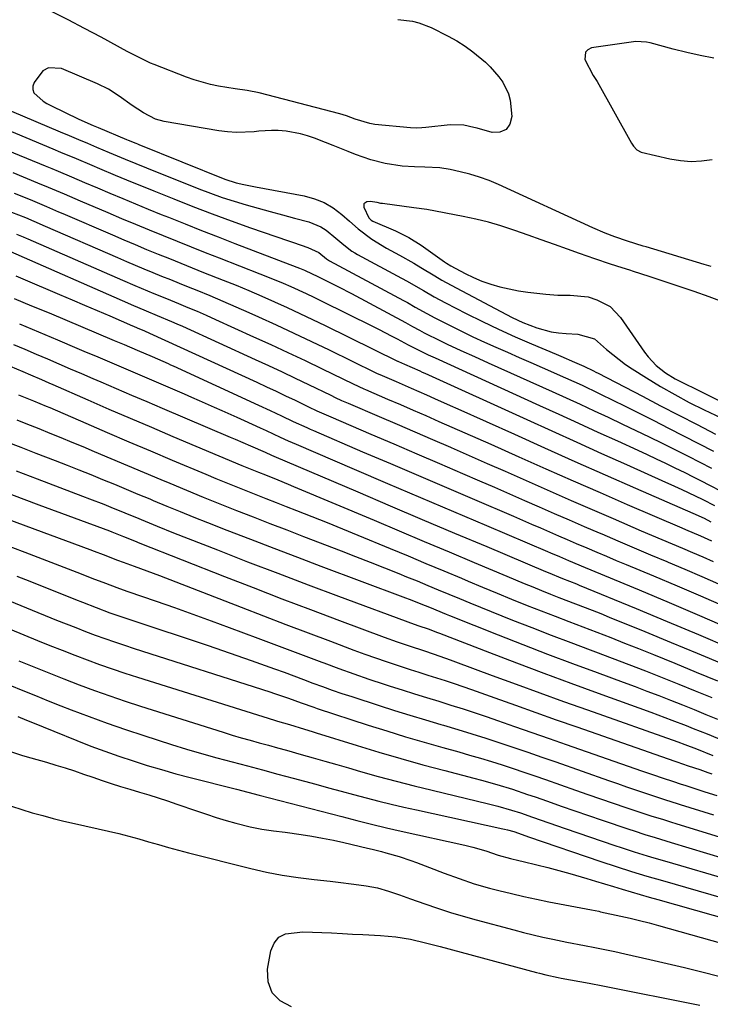
# Model space of a CAD drawing. Units: inches. Extents: x 1873124 to 1879979, y 426710 to 432868.
# Drawn here: x 1874230 to 1874418, y 427079 to 427347 of the extents above; entities that cross this region are included whole.
import ezdxf

# ---------------------------------------------------------------- set-up
doc = ezdxf.new("R2010")
doc.units = ezdxf.units.IN
doc.header["$MEASUREMENT"] = 0
doc.layers.add('7', color=7, linetype='Continuous')
doc.layers.add('8', color=7, linetype='Continuous')

msp = doc.modelspace()

# ---------------------------------------------------------------- linework, layer by layer
at = {"layer": '7', "color": 18}
for points in [[(1874333.45, 427347.21, 1706), (1874337.41, 427346.69, 1706), (1874339.14, 427346.31, 1706), (1874342.44, 427345.01, 1706), (1874347.13, 427342.63, 1706), (1874349.46, 427341.34, 1706), (1874351.71, 427339.94, 1706), (1874353.86, 427338.37, 1706), (1874357.23, 427335.57, 1706), (1874358.54, 427334.33, 1706), (1874360.9, 427331.62, 1706), (1874361.95, 427330.15, 1706), (1874363.5, 427326.96, 1706), (1874363.95, 427325.25, 1706), (1874364.43, 427320.82, 1706), (1874363.9, 427318.73, 1706), (1874362.9, 427317.2, 1706), (1874361.2, 427316.53, 1706), (1874359.05, 427316.41, 1706), (1874354.98, 427317.57, 1706), (1874354.08, 427317.81, 1706), (1874351.35, 427318.41, 1706), (1874347.65, 427318.53, 1706), (1874341.02, 427317.79, 1706), (1874339.97, 427317.69, 1706), (1874338.4, 427317.63, 1706), (1874336.82, 427317.71, 1706), (1874327.16, 427318.63, 1706), (1874325.77, 427318.83, 1706), (1874321.75, 427320.09, 1706), (1874319.43, 427320.93, 1706), (1874318.51, 427321.21, 1706), (1874317.58, 427321.47, 1706), (1874295.67, 427327.18, 1706), (1874292.41, 427327.85, 1706), (1874289.1, 427328.31, 1706), (1874284.61, 427329.05, 1706), (1874282.38, 427329.5, 1706), (1874278.01, 427330.72, 1706), (1874275.88, 427331.49, 1706), (1874267.06, 427334.96, 1706), (1874266.12, 427335.34, 1706), (1874263.35, 427336.62, 1706), (1874260.64, 427338.03, 1706), (1874259.74, 427338.51, 1706), (1874252.61, 427342.34, 1706), (1874248.13, 427344.72, 1706), (1874243.64, 427347.06, 1706), (1874239.13, 427349.37, 1706)], [(1874419.39, 427336.67, 1704), (1874415.71, 427337.41, 1704), (1874412.04, 427338.24, 1704), (1874408.39, 427339.15, 1704), (1874402.06, 427340.81, 1704), (1874401.1, 427341.02, 1704), (1874398.18, 427341.16, 1704), (1874386.16, 427339.44, 1704), (1874385.17, 427338.96, 1704), (1874384.47, 427338.3, 1704), (1874384.31, 427336.27, 1704), (1874386.58, 427331.97, 1704), (1874387.64, 427330.33, 1704), (1874397.03, 427313.52, 1704), (1874397.52, 427312.73, 1704), (1874398.43, 427311.68, 1704), (1874399.62, 427311.08, 1704), (1874407.46, 427309.26, 1704), (1874410.33, 427308.79, 1704), (1874413.22, 427308.55, 1704), (1874416.1, 427308.68, 1704), (1874419, 427309.06, 1704)], [(1874418.73, 427279.93, 1704), (1874416.78, 427280.46, 1704), (1874401.01, 427285.27, 1704), (1874400.17, 427285.52, 1704), (1874395.96, 427286.84, 1704), (1874392.52, 427287.99, 1704), (1874389.84, 427289.04, 1704), (1874386.52, 427290.47, 1704), (1874360.84, 427302.26, 1704), (1874358.28, 427303.33, 1704), (1874355.68, 427304.29, 1704), (1874353.03, 427305.08, 1704), (1874350.33, 427305.76, 1704), (1874347.61, 427306.35, 1704), (1874344.87, 427306.79, 1704), (1874340.72, 427306.96, 1704), (1874337.94, 427307.04, 1704), (1874334.6, 427307.24, 1704), (1874329.93, 427307.95, 1704), (1874326.07, 427308.94, 1704), (1874321.92, 427310.42, 1704), (1874319.87, 427311.24, 1704), (1874315.76, 427312.87, 1704), (1874313.71, 427313.69, 1704), (1874310.73, 427314.88, 1704), (1874308.85, 427315.54, 1704), (1874306.95, 427316.1, 1704), (1874303.04, 427316.77, 1704), (1874300.82, 427316.93, 1704), (1874299.06, 427316.98, 1704), (1874295.54, 427316.77, 1704), (1874294.26, 427316.62, 1704), (1874289.47, 427316.42, 1704), (1874287.08, 427316.59, 1704), (1874284.7, 427316.9, 1704), (1874269.82, 427319.45, 1704), (1874267.46, 427320.08, 1704), (1874264.2, 427321.75, 1704), (1874261.12, 427323.8, 1704), (1874257.56, 427326.35, 1704), (1874254.67, 427328.18, 1704), (1874251.61, 427329.7, 1704), (1874241.87, 427333.89, 1704), (1874238.27, 427334.05, 1704), (1874236.78, 427333.17, 1704), (1874234.38, 427330.02, 1704), (1874234.06, 427329.04, 1704), (1874234.01, 427328.1, 1704), (1874234.35, 427327.23, 1704), (1874236.85, 427324.96, 1704), (1874237.86, 427324.34, 1704), (1874238.91, 427323.78, 1704), (1874246.58, 427320.08, 1704), (1874250.48, 427318.3, 1704), (1874251.79, 427317.74, 1704), (1874259.55, 427314.52, 1704), (1874259.97, 427314.35, 1704), (1874262.1, 427313.48, 1704), (1874262.52, 427313.31, 1704), (1874262.95, 427313.14, 1704), (1874286.35, 427303.76, 1704), (1874289.4, 427302.75, 1704), (1874291.49, 427302.25, 1704), (1874294.65, 427301.62, 1704), (1874307.88, 427299.17, 1704), (1874310.69, 427298.41, 1704), (1874313.36, 427297.36, 1704), (1874315.83, 427295.89, 1704), (1874318.15, 427294.14, 1704), (1874320.26, 427292.26, 1704), (1874322.62, 427290.23, 1704), (1874326.33, 427287.38, 1704), (1874330.3, 427284.92, 1704), (1874333.86, 427283, 1704), (1874337.73, 427280.82, 1704), (1874339.64, 427279.68, 1704), (1874343.44, 427277.36, 1704), (1874345.35, 427276.23, 1704), (1874349.25, 427274.09, 1704), (1874364.54, 427266.09, 1704), (1874367.45, 427264.71, 1704), (1874371.26, 427263.26, 1704), (1874375.18, 427262.2, 1704), (1874377.18, 427261.89, 1704), (1874379.2, 427261.69, 1704), (1874382.45, 427261.5, 1704), (1874386.93, 427260.24, 1704), (1874390.25, 427257.39, 1704), (1874391.91, 427255.95, 1704), (1874395.39, 427253.28, 1704), (1874397.22, 427252.05, 1704), (1874401.08, 427249.62, 1704), (1874404.91, 427247.29, 1704), (1874408.79, 427245.06, 1704), (1874412.75, 427242.96, 1704), (1874416.76, 427240.96, 1704), (1874422.96, 427238, 1704)], [(1874218.54, 427326.34, 1706), (1874241.52, 427316.61, 1706), (1874243.98, 427315.57, 1706), (1874246.44, 427314.53, 1706), (1874248.9, 427313.5, 1706), (1874251.36, 427312.46, 1706), (1874254.85, 427310.99, 1706), (1874259.17, 427309.19, 1706), (1874262.07, 427308, 1706), (1874264.96, 427306.83, 1706), (1874279.25, 427301.11, 1706), (1874282.43, 427299.89, 1706), (1874285.63, 427298.74, 1706), (1874288.87, 427297.7, 1706), (1874292.13, 427296.72, 1706), (1874295.41, 427295.81, 1706), (1874298.69, 427294.9, 1706), (1874301.97, 427294, 1706), (1874305.26, 427293.11, 1706), (1874309.15, 427292.07, 1706), (1874312.41, 427290.77, 1706), (1874313.88, 427289.84, 1706), (1874316.56, 427287.62, 1706), (1874318.67, 427285.81, 1706), (1874320.88, 427284.15, 1706), (1874321.66, 427283.66, 1706), (1874322.46, 427283.2, 1706), (1874334.42, 427276.76, 1706), (1874335.92, 427275.93, 1706), (1874338.9, 427274.25, 1706), (1874340.37, 427273.38, 1706), (1874343.34, 427271.68, 1706), (1874344.84, 427270.86, 1706), (1874346.36, 427270.07, 1706), (1874352.04, 427267.17, 1706), (1874356.43, 427264.98, 1706), (1874360.85, 427262.87, 1706), (1874365.31, 427260.84, 1706), (1874369.8, 427258.88, 1706), (1874376.48, 427256.05, 1706), (1874377.75, 427255.51, 1706), (1874381.54, 427253.89, 1706), (1874384.06, 427252.79, 1706), (1874386.66, 427251.52, 1706), (1874387.31, 427251.19, 1706), (1874387.95, 427250.86, 1706), (1874399.98, 427244.62, 1706), (1874404.95, 427242.04, 1706), (1874409.91, 427239.47, 1706), (1874414.88, 427236.89, 1706), (1874419.84, 427234.32, 1706)], [(1874221.92, 427319.31, 1708), (1874239.46, 427311.99, 1708), (1874241.58, 427311.1, 1708), (1874245.83, 427309.31, 1708), (1874250.07, 427307.51, 1708), (1874252.2, 427306.62, 1708), (1874256.44, 427304.83, 1708), (1874259.57, 427303.52, 1708), (1874262.04, 427302.5, 1708), (1874264.5, 427301.5, 1708), (1874266.98, 427300.5, 1708), (1874272.4, 427298.32, 1708), (1874277.61, 427296.28, 1708), (1874282.83, 427294.29, 1708), (1874288.08, 427292.37, 1708), (1874293.34, 427290.51, 1708), (1874303.68, 427286.94, 1708), (1874304.98, 427286.49, 1708), (1874308.89, 427285.12, 1708), (1874311.92, 427283.76, 1708), (1874314.01, 427282, 1708), (1874314.79, 427281.51, 1708), (1874334.97, 427270.68, 1708), (1874336.03, 427270.1, 1708), (1874338.15, 427268.91, 1708), (1874341.33, 427267.12, 1708), (1874343.47, 427265.99, 1708), (1874347.65, 427263.85, 1708), (1874350.73, 427262.32, 1708), (1874353.83, 427260.81, 1708), (1874356.96, 427259.37, 1708), (1874360.11, 427257.96, 1708), (1874363.26, 427256.58, 1708), (1874366.42, 427255.19, 1708), (1874369.58, 427253.81, 1708), (1874372.73, 427252.42, 1708), (1874379.03, 427249.64, 1708), (1874383.56, 427247.6, 1708), (1874388.05, 427245.48, 1708), (1874392.51, 427243.31, 1708), (1874394.74, 427242.2, 1708), (1874396.96, 427241.09, 1708), (1874403.06, 427238.01, 1708), (1874407.13, 427235.94, 1708), (1874411.19, 427233.87, 1708), (1874415.25, 427231.78, 1708), (1874419.31, 427229.69, 1708)], [(1874228.63, 427305.49, 1712), (1874235.34, 427302.76, 1712), (1874238.25, 427301.56, 1712), (1874242.59, 427299.71, 1712), (1874246.93, 427297.86, 1712), (1874254.43, 427294.64, 1712), (1874258.2, 427293.04, 1712), (1874261.98, 427291.45, 1712), (1874265.76, 427289.89, 1712), (1874269.55, 427288.34, 1712), (1874273.35, 427286.81, 1712), (1874277.16, 427285.29, 1712), (1874280.97, 427283.79, 1712), (1874284.78, 427282.29, 1712), (1874295.81, 427277.98, 1712), (1874297.94, 427277.13, 1712), (1874302.16, 427275.37, 1712), (1874304.26, 427274.47, 1712), (1874308.43, 427272.58, 1712), (1874310.5, 427271.59, 1712), (1874312.55, 427270.59, 1712), (1874326.67, 427263.59, 1712), (1874328.31, 427262.77, 1712), (1874331.58, 427261.09, 1712), (1874333.21, 427260.24, 1712), (1874336.25, 427258.63, 1712), (1874337.1, 427258.15, 1712), (1874339.83, 427256.76, 1712), (1874341.68, 427255.91, 1712), (1874342.91, 427255.35, 1712), (1874343.53, 427255.07, 1712), (1874371.97, 427242.12, 1712), (1874377.27, 427239.71, 1712), (1874382.58, 427237.29, 1712), (1874387.88, 427234.87, 1712), (1874393.18, 427232.44, 1712), (1874398.71, 427229.91, 1712), (1874401.24, 427228.74, 1712), (1874403.76, 427227.57, 1712), (1874406.27, 427226.37, 1712), (1874408.78, 427225.17, 1712), (1874411.53, 427223.83, 1712), (1874413.77, 427222.71, 1712), (1874416.01, 427221.58, 1712), (1874418.24, 427220.44, 1712), (1874421.43, 427218.78, 1712)], [(1874228.99, 427299.88, 1714), (1874233.28, 427298.15, 1714), (1874237.75, 427296.3, 1714), (1874241.07, 427294.87, 1714), (1874242.18, 427294.39, 1714), (1874255.78, 427288.52, 1714), (1874258.85, 427287.2, 1714), (1874261.94, 427285.9, 1714), (1874265.03, 427284.61, 1714), (1874268.13, 427283.34, 1714), (1874271.23, 427282.08, 1714), (1874274.33, 427280.83, 1714), (1874277.44, 427279.59, 1714), (1874280.55, 427278.35, 1714), (1874285.84, 427276.25, 1714), (1874289.36, 427274.82, 1714), (1874292.88, 427273.37, 1714), (1874296.37, 427271.87, 1714), (1874299.85, 427270.35, 1714), (1874303.32, 427268.78, 1714), (1874306.77, 427267.18, 1714), (1874310.2, 427265.55, 1714), (1874313.63, 427263.89, 1714), (1874333.31, 427254.2, 1714), (1874333.39, 427254.16, 1714), (1874333.56, 427254.08, 1714), (1874335.18, 427253.38, 1714), (1874339.36, 427251.54, 1714), (1874340.06, 427251.22, 1714), (1874340.76, 427250.91, 1714), (1874368.54, 427238.26, 1714), (1874375.31, 427235.18, 1714), (1874382.09, 427232.12, 1714), (1874388.87, 427229.07, 1714), (1874395.66, 427226.02, 1714), (1874406.28, 427221.27, 1714), (1874407.76, 427220.6, 1714), (1874410.7, 427219.25, 1714), (1874412.42, 427218.44, 1714), (1874416.39, 427216.48, 1714), (1874419.58, 427214.84, 1714)], [(1874423.48, 427269.73, 1702), (1874418.12, 427271.7, 1702), (1874414.07, 427273.14, 1702), (1874409.99, 427274.52, 1702), (1874405.9, 427275.85, 1702), (1874401.81, 427277.18, 1702), (1874397.55, 427278.57, 1702), (1874396.52, 427278.9, 1702), (1874394.46, 427279.56, 1702), (1874391.26, 427280.59, 1702), (1874387.03, 427281.99, 1702), (1874382.83, 427283.45, 1702), (1874379.59, 427284.62, 1702), (1874376.01, 427285.9, 1702), (1874372.44, 427287.17, 1702), (1874368.86, 427288.45, 1702), (1874365.29, 427289.73, 1702), (1874361.44, 427291.01, 1702), (1874358.07, 427292.01, 1702), (1874354.65, 427292.85, 1702), (1874351.2, 427293.58, 1702), (1874341.34, 427295.43, 1702), (1874337.76, 427295.89, 1702), (1874329.25, 427297.05, 1702), (1874328.76, 427297.12, 1702), (1874327.78, 427297.33, 1702), (1874325.84, 427297.64, 1702), (1874324.94, 427297.55, 1702), (1874324.17, 427297.02, 1702), (1874324.14, 427296.09, 1702), (1874325.52, 427293.21, 1702), (1874326.19, 427292.57, 1702), (1874326.6, 427292.33, 1702), (1874332.76, 427289.65, 1702), (1874336.36, 427287.88, 1702), (1874339.76, 427285.76, 1702), (1874346.1, 427281.23, 1702), (1874346.66, 427280.85, 1702), (1874347.81, 427280.13, 1702), (1874351.7, 427278.05, 1702), (1874353.98, 427276.95, 1702), (1874356.31, 427275.95, 1702), (1874358.7, 427275.13, 1702), (1874361.14, 427274.43, 1702), (1874363.75, 427273.83, 1702), (1874366.28, 427273.33, 1702), (1874368.84, 427272.94, 1702), (1874373.66, 427272.38, 1702), (1874376.97, 427272.15, 1702), (1874380.3, 427272.16, 1702), (1874385.18, 427271.65, 1702), (1874387.61, 427270.91, 1702), (1874391.19, 427269.01, 1702), (1874394, 427266.08, 1702), (1874400.59, 427256.58, 1702), (1874401.56, 427255.31, 1702), (1874403.73, 427253.01, 1702), (1874406.23, 427251.03, 1702), (1874408.94, 427249.35, 1702), (1874411.11, 427248.25, 1702), (1874414.76, 427246.48, 1702), (1874418.39, 427244.68, 1702), (1874428.5, 427239.62, 1702)], [(1874228.23, 427294.74, 1716), (1874232.01, 427293.24, 1716), (1874234.35, 427292.26, 1716), (1874237.44, 427290.92, 1716), (1874257.13, 427282.36, 1716), (1874259.51, 427281.34, 1716), (1874261.9, 427280.32, 1716), (1874264.3, 427279.32, 1716), (1874266.7, 427278.33, 1716), (1874269.11, 427277.35, 1716), (1874271.51, 427276.37, 1716), (1874273.92, 427275.4, 1716), (1874276.33, 427274.42, 1716), (1874278.66, 427273.48, 1716), (1874282.23, 427272.02, 1716), (1874285.78, 427270.53, 1716), (1874289.32, 427269, 1716), (1874292.85, 427267.44, 1716), (1874295.49, 427266.26, 1716), (1874300.31, 427264.06, 1716), (1874305.12, 427261.83, 1716), (1874309.91, 427259.56, 1716), (1874314.69, 427257.25, 1716), (1874327.27, 427251.09, 1716), (1874327.76, 427250.85, 1716), (1874328.51, 427250.5, 1716), (1874332.91, 427248.61, 1716), (1874337.04, 427246.83, 1716), (1874341.17, 427245.02, 1716), (1874343.41, 427244.03, 1716), (1874347.64, 427242.14, 1716), (1874349.76, 427241.19, 1716), (1874365.14, 427234.26, 1716), (1874373.36, 427230.57, 1716), (1874381.6, 427226.9, 1716), (1874389.84, 427223.26, 1716), (1874398.1, 427219.64, 1716), (1874413.73, 427212.81, 1716), (1874416.77, 427211.39, 1716), (1874418.64, 427210.42, 1716)], [(1874229.62, 427288.78, 1718), (1874231.39, 427288.04, 1718), (1874232.27, 427287.66, 1718), (1874232.71, 427287.47, 1718), (1874258.47, 427276.2, 1718), (1874261.86, 427274.74, 1718), (1874265.27, 427273.31, 1718), (1874266.98, 427272.61, 1718), (1874270.4, 427271.21, 1718), (1874273.74, 427269.85, 1718), (1874276.26, 427268.81, 1718), (1874278.77, 427267.74, 1718), (1874281.27, 427266.65, 1718), (1874283.76, 427265.54, 1718), (1874294.14, 427260.84, 1718), (1874298.83, 427258.7, 1718), (1874303.5, 427256.53, 1718), (1874308.15, 427254.32, 1718), (1874312.79, 427252.09, 1718), (1874321.22, 427247.98, 1718), (1874324.14, 427246.62, 1718), (1874324.57, 427246.44, 1718), (1874330.63, 427243.84, 1718), (1874334.09, 427242.35, 1718), (1874337.54, 427240.86, 1718), (1874340.99, 427239.36, 1718), (1874344.6, 427237.79, 1718), (1874348.13, 427236.24, 1718), (1874351.65, 427234.69, 1718), (1874355.17, 427233.13, 1718), (1874358.69, 427231.56, 1718), (1874366.36, 427228.13, 1718), (1874373.72, 427224.86, 1718), (1874381.09, 427221.61, 1718), (1874388.47, 427218.39, 1718), (1874395.85, 427215.18, 1718), (1874410.73, 427208.76, 1718), (1874411.73, 427208.33, 1718), (1874415.76, 427206.61, 1718), (1874418.75, 427205.26, 1718)], [(1874229.42, 427277.37, 1722), (1874231.37, 427276.56, 1722), (1874241.31, 427272.34, 1722), (1874244.73, 427270.89, 1722), (1874248.15, 427269.43, 1722), (1874251.56, 427267.96, 1722), (1874254.97, 427266.49, 1722), (1874261.16, 427263.8, 1722), (1874261.47, 427263.67, 1722), (1874262.42, 427263.27, 1722), (1874264.44, 427262.42, 1722), (1874265.82, 427261.82, 1722), (1874295.06, 427248.41, 1722), (1874297.66, 427247.21, 1722), (1874300.26, 427246, 1722), (1874302.86, 427244.77, 1722), (1874305.45, 427243.53, 1722), (1874309.12, 427241.76, 1722), (1874311.37, 427240.69, 1722), (1874315.16, 427238.98, 1722), (1874326.09, 427234.3, 1722), (1874332.32, 427231.63, 1722), (1874338.55, 427228.95, 1722), (1874344.77, 427226.28, 1722), (1874351, 427223.59, 1722), (1874355.65, 427221.59, 1722), (1874359.72, 427219.83, 1722), (1874363.79, 427218.06, 1722), (1874367.86, 427216.28, 1722), (1874371.92, 427214.49, 1722), (1874375.98, 427212.71, 1722), (1874380.05, 427210.94, 1722), (1874384.13, 427209.18, 1722), (1874388.2, 427207.43, 1722), (1874388.9, 427207.13, 1722), (1874393.33, 427205.24, 1722), (1874397.76, 427203.36, 1722), (1874402.2, 427201.49, 1722), (1874406.64, 427199.62, 1722), (1874406.96, 427199.48, 1722), (1874411.55, 427197.53, 1722), (1874416.13, 427195.56, 1722), (1874420.7, 427193.54, 1722)], [(1874228.93, 427271.25, 1724), (1874233.7, 427269.28, 1724), (1874238.46, 427267.29, 1724), (1874256.18, 427259.83, 1724), (1874258.88, 427258.69, 1724), (1874262.48, 427257.16, 1724), (1874266.52, 427255.43, 1724), (1874267.97, 427254.81, 1724), (1874270.85, 427253.54, 1724), (1874271.57, 427253.21, 1724), (1874272.29, 427252.88, 1724), (1874295.51, 427242.21, 1724), (1874298.65, 427240.75, 1724), (1874301.78, 427239.27, 1724), (1874304.91, 427237.77, 1724), (1874308.6, 427236.07, 1724), (1874309.53, 427235.66, 1724), (1874310.46, 427235.26, 1724), (1874323.82, 427229.53, 1724), (1874331.44, 427226.27, 1724), (1874339.05, 427223.01, 1724), (1874346.67, 427219.75, 1724), (1874354.28, 427216.49, 1724), (1874364.92, 427211.94, 1724), (1874367.36, 427210.89, 1724), (1874369.8, 427209.84, 1724), (1874372.23, 427208.78, 1724), (1874374.67, 427207.72, 1724), (1874377.1, 427206.66, 1724), (1874379.54, 427205.6, 1724), (1874381.98, 427204.56, 1724), (1874384.87, 427203.32, 1724), (1874387.54, 427202.19, 1724), (1874390.21, 427201.06, 1724), (1874392.88, 427199.94, 1724), (1874395.56, 427198.82, 1724), (1874403.03, 427195.7, 1724), (1874409.43, 427192.99, 1724), (1874415.82, 427190.26, 1724), (1874422.2, 427187.48, 1724)], [(1874230.4, 427264.32, 1726), (1874235.58, 427262.16, 1726), (1874240.75, 427259.97, 1726), (1874245.99, 427257.74, 1726), (1874248.53, 427256.66, 1726), (1874251.07, 427255.58, 1726), (1874253.61, 427254.49, 1726), (1874256.15, 427253.41, 1726), (1874258.69, 427252.32, 1726), (1874261.23, 427251.23, 1726), (1874263.77, 427250.15, 1726), (1874266.31, 427249.06, 1726), (1874275.22, 427245.26, 1726), (1874277.28, 427244.38, 1726), (1874279.34, 427243.49, 1726), (1874283.45, 427241.69, 1726), (1874285.5, 427240.78, 1726), (1874289.58, 427238.94, 1726), (1874291.62, 427238.01, 1726), (1874295.97, 427236.01, 1726), (1874297.58, 427235.26, 1726), (1874301.37, 427233.48, 1726), (1874303.56, 427232.49, 1726), (1874304.65, 427232, 1726), (1874305.76, 427231.53, 1726), (1874321.55, 427224.76, 1726), (1874330.55, 427220.91, 1726), (1874339.56, 427217.07, 1726), (1874348.57, 427213.23, 1726), (1874357.58, 427209.4, 1726), (1874374.14, 427202.37, 1726), (1874374.95, 427202.02, 1726), (1874377.39, 427200.97, 1726), (1874379.83, 427199.92, 1726), (1874384.41, 427198, 1726), (1874399.08, 427191.9, 1726), (1874407.31, 427188.45, 1726), (1874415.52, 427184.97, 1726), (1874423.71, 427181.43, 1726)], [(1874228.8, 427258.7, 1728), (1874231.89, 427257.4, 1728), (1874234.98, 427256.09, 1728), (1874238.06, 427254.77, 1728), (1874241.14, 427253.45, 1728), (1874244.22, 427252.12, 1728), (1874247.3, 427250.79, 1728), (1874250.38, 427249.46, 1728), (1874252.55, 427248.53, 1728), (1874256.72, 427246.73, 1728), (1874260.89, 427244.94, 1728), (1874265.06, 427243.16, 1728), (1874269.24, 427241.39, 1728), (1874287.79, 427233.52, 1728), (1874289.17, 427232.93, 1728), (1874293.31, 427231.13, 1728), (1874297.25, 427229.38, 1728), (1874299.04, 427228.59, 1728), (1874299.64, 427228.33, 1728), (1874322.55, 427218.56, 1728), (1874331.3, 427214.83, 1728), (1874340.06, 427211.1, 1728), (1874348.82, 427207.39, 1728), (1874357.59, 427203.68, 1728), (1874373.57, 427196.93, 1728), (1874374.34, 427196.6, 1728), (1874378.25, 427195.03, 1728), (1874382.05, 427193.53, 1728), (1874382.8, 427193.22, 1728), (1874398.27, 427186.85, 1728), (1874406.75, 427183.32, 1728), (1874415.22, 427179.77, 1728), (1874423.66, 427176.16, 1728)], [(1874230.18, 427245.03, 1732), (1874234.25, 427243.39, 1732), (1874237.7, 427241.95, 1732), (1874238.71, 427241.52, 1732), (1874248.44, 427237.29, 1732), (1874254.31, 427234.75, 1732), (1874260.19, 427232.23, 1732), (1874266.08, 427229.72, 1732), (1874271.98, 427227.23, 1732), (1874281.14, 427223.37, 1732), (1874283.86, 427222.24, 1732), (1874286.58, 427221.12, 1732), (1874289.31, 427220.02, 1732), (1874292.04, 427218.93, 1732), (1874294.78, 427217.85, 1732), (1874297.51, 427216.77, 1732), (1874300.25, 427215.7, 1732), (1874302.99, 427214.63, 1732), (1874305.86, 427213.51, 1732), (1874310.02, 427211.87, 1732), (1874314.18, 427210.21, 1732), (1874318.33, 427208.52, 1732), (1874322.48, 427206.82, 1732), (1874331.36, 427203.15, 1732), (1874336.21, 427201.14, 1732), (1874341.05, 427199.12, 1732), (1874345.89, 427197.09, 1732), (1874350.73, 427195.06, 1732), (1874352.56, 427194.28, 1732), (1874356.48, 427192.64, 1732), (1874360.41, 427191.02, 1732), (1874364.35, 427189.42, 1732), (1874368.65, 427187.69, 1732), (1874372.42, 427186.19, 1732), (1874376.2, 427184.72, 1732), (1874379.99, 427183.26, 1732), (1874383.78, 427181.82, 1732), (1874387.57, 427180.38, 1732), (1874391.36, 427178.92, 1732), (1874395.13, 427177.44, 1732), (1874398.9, 427175.94, 1732), (1874403.02, 427174.29, 1732), (1874408.83, 427171.93, 1732), (1874414.64, 427169.54, 1732), (1874420.43, 427167.13, 1732)], [(1874229.68, 427238.18, 1734), (1874232.11, 427237.21, 1734), (1874235.7, 427235.8, 1734), (1874238.7, 427234.6, 1734), (1874241.7, 427233.38, 1734), (1874244.69, 427232.15, 1734), (1874247.67, 427230.9, 1734), (1874250.77, 427229.59, 1734), (1874255.3, 427227.68, 1734), (1874259.83, 427225.77, 1734), (1874264.36, 427223.86, 1734), (1874268.89, 427221.96, 1734), (1874271.34, 427220.93, 1734), (1874275.86, 427219.05, 1734), (1874280.39, 427217.19, 1734), (1874284.93, 427215.36, 1734), (1874289.47, 427213.55, 1734), (1874294.03, 427211.77, 1734), (1874298.59, 427209.99, 1734), (1874303.15, 427208.23, 1734), (1874307.72, 427206.47, 1734), (1874317.97, 427202.56, 1734), (1874321.92, 427201.03, 1734), (1874325.86, 427199.49, 1734), (1874329.79, 427197.93, 1734), (1874333.72, 427196.35, 1734), (1874335.8, 427195.5, 1734), (1874338.67, 427194.33, 1734), (1874341.55, 427193.14, 1734), (1874344.42, 427191.95, 1734), (1874347.29, 427190.75, 1734), (1874350.16, 427189.55, 1734), (1874353.04, 427188.36, 1734), (1874355.92, 427187.19, 1734), (1874358.8, 427186.03, 1734), (1874364.66, 427183.69, 1734), (1874369.92, 427181.62, 1734), (1874375.18, 427179.57, 1734), (1874380.46, 427177.56, 1734), (1874385.75, 427175.58, 1734), (1874387.24, 427175.02, 1734), (1874391.78, 427173.32, 1734), (1874396.31, 427171.59, 1734), (1874400.84, 427169.84, 1734), (1874405.35, 427168.06, 1734), (1874409.86, 427166.26, 1734), (1874414.35, 427164.43, 1734), (1874418.84, 427162.58, 1734)], [(1874226.74, 427232.31, 1736), (1874230.81, 427230.73, 1736), (1874234.88, 427229.16, 1736), (1874240.14, 427227.13, 1736), (1874243.38, 427225.87, 1736), (1874246.61, 427224.6, 1736), (1874249.83, 427223.3, 1736), (1874253.05, 427221.98, 1736), (1874256.26, 427220.65, 1736), (1874259.47, 427219.32, 1736), (1874262.67, 427217.99, 1736), (1874265.88, 427216.65, 1736), (1874266.81, 427216.25, 1736), (1874270.49, 427214.73, 1736), (1874274.17, 427213.22, 1736), (1874277.87, 427211.74, 1736), (1874281.57, 427210.27, 1736), (1874286.9, 427208.18, 1736), (1874293.28, 427205.69, 1736), (1874299.67, 427203.22, 1736), (1874306.06, 427200.79, 1736), (1874312.47, 427198.37, 1736), (1874334.8, 427190.02, 1736), (1874337.23, 427189.1, 1736), (1874339.65, 427188.15, 1736), (1874342.06, 427187.18, 1736), (1874346.55, 427185.32, 1736), (1874347.45, 427184.96, 1736), (1874360.71, 427179.68, 1736), (1874367.43, 427177.04, 1736), (1874374.16, 427174.44, 1736), (1874380.92, 427171.89, 1736), (1874387.69, 427169.37, 1736), (1874394.77, 427166.77, 1736), (1874398, 427165.58, 1736), (1874401.23, 427164.36, 1736), (1874404.45, 427163.13, 1736), (1874407.66, 427161.88, 1736), (1874410.86, 427160.61, 1736), (1874414.06, 427159.33, 1736), (1874417.25, 427158.02, 1736), (1874420.44, 427156.7, 1736)], [(1874229.53, 427224.27, 1738), (1874235.25, 427222.1, 1738), (1874247.58, 427217.46, 1738), (1874249.52, 427216.72, 1738), (1874253.36, 427215.22, 1738), (1874255.28, 427214.45, 1738), (1874259.11, 427212.89, 1738), (1874262.93, 427211.3, 1738), (1874263.52, 427211.06, 1738), (1874267.94, 427209.24, 1738), (1874272.38, 427207.46, 1738), (1874284.33, 427202.77, 1738), (1874292.53, 427199.57, 1738), (1874300.75, 427196.41, 1738), (1874308.98, 427193.29, 1738), (1874317.23, 427190.2, 1738), (1874337.83, 427182.55, 1738), (1874339.08, 427182.1, 1738), (1874341.62, 427181.26, 1738), (1874344.2, 427180.34, 1738), (1874344.71, 427180.14, 1738), (1874358.39, 427174.83, 1738), (1874365.75, 427172, 1738), (1874373.12, 427169.21, 1738), (1874380.51, 427166.47, 1738), (1874387.92, 427163.77, 1738), (1874402.24, 427158.61, 1738), (1874404.17, 427157.91, 1738), (1874408.03, 427156.46, 1738), (1874411.86, 427154.97, 1738), (1874413.77, 427154.21, 1738), (1874417.58, 427152.67, 1738), (1874422.14, 427150.79, 1738)], [(1874225.01, 427211.98, 1742), (1874232.13, 427209.32, 1742), (1874249.59, 427202.88, 1742), (1874250.79, 427202.44, 1742), (1874253.18, 427201.53, 1742), (1874257.12, 427200.02, 1742), (1874258.63, 427199.46, 1742), (1874261.67, 427198.36, 1742), (1874263.38, 427197.74, 1742), (1874266.79, 427196.47, 1742), (1874268.49, 427195.82, 1742), (1874290.74, 427187.19, 1742), (1874296.82, 427184.85, 1742), (1874302.9, 427182.52, 1742), (1874309, 427180.2, 1742), (1874315.1, 427177.9, 1742), (1874321.47, 427175.51, 1742), (1874324.39, 427174.44, 1742), (1874327.32, 427173.39, 1742), (1874330.27, 427172.39, 1742), (1874333.23, 427171.41, 1742), (1874336.76, 427170.26, 1742), (1874339.15, 427169.49, 1742), (1874341.54, 427168.73, 1742), (1874343.93, 427167.96, 1742), (1874346.32, 427167.19, 1742), (1874348.7, 427166.4, 1742), (1874351.08, 427165.58, 1742), (1874353.44, 427164.75, 1742), (1874359.84, 427162.47, 1742), (1874365.41, 427160.48, 1742), (1874370.97, 427158.51, 1742), (1874376.54, 427156.55, 1742), (1874382.12, 427154.59, 1742), (1874408.82, 427145.24, 1742), (1874409.31, 427145.07, 1742), (1874412.41, 427144.04, 1742), (1874415.66, 427142.96, 1742), (1874417.81, 427142.19, 1742), (1874418.88, 427141.79, 1742)], [(1874225.12, 427204.71, 1744), (1874231.86, 427202.19, 1744), (1874235.4, 427200.85, 1744), (1874238.95, 427199.49, 1744), (1874242.48, 427198.12, 1744), (1874246.01, 427196.74, 1744), (1874250.82, 427194.85, 1744), (1874253.07, 427193.97, 1744), (1874257.6, 427192.3, 1744), (1874259.87, 427191.5, 1744), (1874267.6, 427188.83, 1744), (1874272.6, 427187.08, 1744), (1874277.59, 427185.31, 1744), (1874282.56, 427183.5, 1744), (1874287.53, 427181.66, 1744), (1874295.27, 427178.76, 1744), (1874299.63, 427177.13, 1744), (1874303.99, 427175.49, 1744), (1874308.35, 427173.86, 1744), (1874312.7, 427172.22, 1744), (1874313.3, 427172, 1744), (1874317.37, 427170.5, 1744), (1874321.45, 427169.04, 1744), (1874325.55, 427167.64, 1744), (1874329.67, 427166.27, 1744), (1874331.33, 427165.73, 1744), (1874334.63, 427164.67, 1744), (1874337.93, 427163.63, 1744), (1874341.23, 427162.6, 1744), (1874344.54, 427161.58, 1744), (1874347.85, 427160.55, 1744), (1874351.15, 427159.5, 1744), (1874354.43, 427158.42, 1744), (1874357.71, 427157.31, 1744), (1874360.53, 427156.34, 1744), (1874365.21, 427154.72, 1744), (1874369.89, 427153.1, 1744), (1874374.57, 427151.47, 1744), (1874379.24, 427149.84, 1744), (1874399.78, 427142.63, 1744), (1874402.72, 427141.61, 1744), (1874405.66, 427140.61, 1744), (1874408.13, 427139.79, 1744), (1874410.54, 427139.03, 1744), (1874411.5, 427138.72, 1744), (1874416.99, 427136.95, 1744), (1874420.21, 427135.89, 1744)], [(1874229.69, 427195.65, 1746), (1874233.24, 427194.24, 1746), (1874245.66, 427189.27, 1746), (1874247.53, 427188.53, 1746), (1874251.28, 427187.08, 1746), (1874255.05, 427185.68, 1746), (1874258.85, 427184.35, 1746), (1874260.75, 427183.71, 1746), (1874281.75, 427176.74, 1746), (1874285.66, 427175.42, 1746), (1874289.56, 427174.08, 1746), (1874293.45, 427172.71, 1746), (1874297.33, 427171.32, 1746), (1874299.84, 427170.41, 1746), (1874302.46, 427169.46, 1746), (1874305.08, 427168.49, 1746), (1874307.7, 427167.52, 1746), (1874310.31, 427166.54, 1746), (1874312.93, 427165.58, 1746), (1874315.56, 427164.64, 1746), (1874318.2, 427163.73, 1746), (1874320.85, 427162.85, 1746), (1874328.32, 427160.43, 1746), (1874332.51, 427159.09, 1746), (1874336.7, 427157.78, 1746), (1874340.91, 427156.5, 1746), (1874345.13, 427155.25, 1746), (1874345.87, 427155.04, 1746), (1874349.72, 427153.9, 1746), (1874353.56, 427152.72, 1746), (1874357.38, 427151.51, 1746), (1874361.2, 427150.27, 1746), (1874365.01, 427148.99, 1746), (1874368.81, 427147.71, 1746), (1874372.61, 427146.4, 1746), (1874376.4, 427145.08, 1746), (1874390.77, 427140.02, 1746), (1874393.21, 427139.17, 1746), (1874395.65, 427138.32, 1746), (1874398.1, 427137.48, 1746), (1874400.55, 427136.66, 1746), (1874404.66, 427135.28, 1746), (1874406.26, 427134.77, 1746), (1874409.48, 427133.77, 1746), (1874410.28, 427133.52, 1746), (1874419.32, 427130.67, 1746)], [(1874215.88, 427193.74, 1748), (1874240.5, 427183.7, 1748), (1874243.12, 427182.65, 1748), (1874245.73, 427181.62, 1748), (1874248.36, 427180.61, 1748), (1874251, 427179.62, 1748), (1874253.64, 427178.66, 1748), (1874256.3, 427177.72, 1748), (1874258.96, 427176.82, 1748), (1874261.64, 427175.95, 1748), (1874298.54, 427164.14, 1748), (1874299.82, 427163.72, 1748), (1874303.64, 427162.42, 1748), (1874307.05, 427161.19, 1748), (1874310.55, 427159.93, 1748), (1874311.44, 427159.64, 1748), (1874325.33, 427155.11, 1748), (1874330.4, 427153.5, 1748), (1874335.48, 427151.93, 1748), (1874340.59, 427150.43, 1748), (1874345.7, 427148.98, 1748), (1874349.99, 427147.79, 1748), (1874352.96, 427146.94, 1748), (1874355.94, 427146.07, 1748), (1874358.9, 427145.17, 1748), (1874361.85, 427144.25, 1748), (1874364.8, 427143.29, 1748), (1874367.74, 427142.32, 1748), (1874370.67, 427141.32, 1748), (1874373.59, 427140.3, 1748), (1874381.76, 427137.42, 1748), (1874385.17, 427136.22, 1748), (1874388.59, 427135.03, 1748), (1874392.02, 427133.86, 1748), (1874395.44, 427132.7, 1748), (1874400.07, 427131.15, 1748), (1874402.31, 427130.41, 1748), (1874405.68, 427129.36, 1748), (1874407.94, 427128.66, 1748), (1874409.06, 427128.32, 1748), (1874422.35, 427124.23, 1748)], [(1874230.2, 427172.62, 1752), (1874234.3, 427170.94, 1752), (1874238.41, 427169.29, 1752), (1874242.53, 427167.67, 1752), (1874246.67, 427166.07, 1752), (1874250.82, 427164.52, 1752), (1874254.99, 427163.03, 1752), (1874259.18, 427161.61, 1752), (1874263.4, 427160.24, 1752), (1874285.86, 427153.13, 1752), (1874288.31, 427152.38, 1752), (1874290.76, 427151.65, 1752), (1874293.23, 427150.95, 1752), (1874295.7, 427150.27, 1752), (1874298.18, 427149.6, 1752), (1874300.65, 427148.93, 1752), (1874303.12, 427148.24, 1752), (1874307.11, 427147.12, 1752), (1874310.33, 427146.2, 1752), (1874313.55, 427145.28, 1752), (1874316.78, 427144.36, 1752), (1874320, 427143.43, 1752), (1874323.23, 427142.5, 1752), (1874328.08, 427141.14, 1752), (1874332.94, 427139.82, 1752), (1874337.82, 427138.57, 1752), (1874342.71, 427137.37, 1752), (1874358.06, 427133.7, 1752), (1874360.59, 427133.06, 1752), (1874364.35, 427131.97, 1752), (1874366.83, 427131.17, 1752), (1874370.06, 427130.03, 1752), (1874374.51, 427128.46, 1752), (1874378.98, 427126.93, 1752), (1874392.48, 427122.35, 1752), (1874394.24, 427121.76, 1752), (1874397.77, 427120.63, 1752), (1874401.31, 427119.54, 1752), (1874403.08, 427119, 1752), (1874406.64, 427117.94, 1752), (1874441.27, 427107.75, 1752)], [(1874227.83, 427165.96, 1754), (1874231.29, 427164.53, 1754), (1874234.75, 427163.12, 1754), (1874238.22, 427161.73, 1754), (1874241.7, 427160.35, 1754), (1874244.5, 427159.25, 1754), (1874249.41, 427157.39, 1754), (1874254.33, 427155.58, 1754), (1874259.29, 427153.88, 1754), (1874264.27, 427152.24, 1754), (1874271.77, 427149.85, 1754), (1874275.88, 427148.58, 1754), (1874280, 427147.35, 1754), (1874284.14, 427146.19, 1754), (1874288.29, 427145.07, 1754), (1874292.45, 427143.97, 1754), (1874296.61, 427142.87, 1754), (1874300.76, 427141.76, 1754), (1874304.91, 427140.64, 1754), (1874311.11, 427138.97, 1754), (1874314.52, 427138.04, 1754), (1874317.94, 427137.13, 1754), (1874321.35, 427136.21, 1754), (1874324.77, 427135.3, 1754), (1874328.19, 427134.42, 1754), (1874331.63, 427133.56, 1754), (1874335.07, 427132.76, 1754), (1874338.52, 427131.99, 1754), (1874362.03, 427126.89, 1754), (1874362.45, 427126.8, 1754), (1874363.29, 427126.59, 1754), (1874364.94, 427126.09, 1754), (1874368.24, 427124.93, 1754), (1874368.98, 427124.67, 1754), (1874388.69, 427117.96, 1754), (1874392.85, 427116.58, 1754), (1874397.03, 427115.26, 1754), (1874401.22, 427114, 1754), (1874405.42, 427112.76, 1754), (1874450.52, 427099.76, 1754)], [(1874229.93, 427157.46, 1756), (1874232.29, 427156.48, 1756), (1874233.48, 427156, 1756), (1874246.06, 427150.88, 1756), (1874249.84, 427149.4, 1756), (1874253.64, 427147.97, 1756), (1874257.47, 427146.62, 1756), (1874261.32, 427145.34, 1756), (1874265.2, 427144.13, 1756), (1874269.09, 427142.96, 1756), (1874273, 427141.87, 1756), (1874276.92, 427140.83, 1756), (1874289.46, 427137.63, 1756), (1874292.56, 427136.83, 1756), (1874295.66, 427136.03, 1756), (1874318.19, 427130.18, 1756), (1874322.21, 427129.14, 1756), (1874326.24, 427128.13, 1756), (1874330.28, 427127.14, 1756), (1874334.33, 427126.22, 1756), (1874351.64, 427122.37, 1756), (1874353.78, 427121.85, 1756), (1874357.32, 427120.83, 1756), (1874360.74, 427119.67, 1756), (1874364.1, 427118.79, 1756), (1874366.35, 427118.24, 1756), (1874367.48, 427117.96, 1756), (1874371.26, 427117.05, 1756), (1874374.27, 427116.3, 1756), (1874377.27, 427115.51, 1756), (1874380.26, 427114.68, 1756), (1874384.81, 427113.34, 1756), (1874387.23, 427112.61, 1756), (1874389.65, 427111.88, 1756), (1874392.08, 427111.15, 1756), (1874394.5, 427110.43, 1756), (1874396.93, 427109.7, 1756), (1874399.36, 427108.99, 1756), (1874401.79, 427108.29, 1756), (1874404.22, 427107.59, 1756), (1874459.64, 427091.92, 1756)], [(1874226.64, 427148.33, 1758), (1874231.23, 427146.83, 1758), (1874233.55, 427146.15, 1758), (1874237.74, 427144.96, 1758), (1874240.29, 427144.21, 1758), (1874242.83, 427143.43, 1758), (1874245.35, 427142.61, 1758), (1874247.87, 427141.76, 1758), (1874250.38, 427140.88, 1758), (1874252.89, 427140.01, 1758), (1874255.4, 427139.18, 1758), (1874257.92, 427138.38, 1758), (1874260.46, 427137.62, 1758), (1874263.05, 427136.86, 1758), (1874265.62, 427136.09, 1758), (1874268.17, 427135.3, 1758), (1874270.71, 427134.46, 1758), (1874273.25, 427133.6, 1758), (1874278.64, 427131.71, 1758), (1874281.29, 427130.82, 1758), (1874283.96, 427129.96, 1758), (1874286.64, 427129.16, 1758), (1874289.34, 427128.4, 1758), (1874293.19, 427127.39, 1758), (1874296.36, 427126.77, 1758), (1874299.57, 427126.34, 1758), (1874302.78, 427125.92, 1758), (1874307.07, 427125.31, 1758), (1874310.01, 427124.85, 1758), (1874312.94, 427124.33, 1758), (1874315.85, 427123.74, 1758), (1874318.75, 427123.1, 1758), (1874325.15, 427121.59, 1758), (1874326.41, 427121.29, 1758), (1874328.92, 427120.67, 1758), (1874330.17, 427120.33, 1758), (1874333.76, 427119.32, 1758), (1874336.93, 427118.27, 1758), (1874338.5, 427117.7, 1758), (1874341.99, 427116.35, 1758), (1874346.04, 427114.81, 1758), (1874350.12, 427113.3, 1758), (1874354.23, 427111.91, 1758), (1874358.4, 427110.73, 1758), (1874360.94, 427110.07, 1758), (1874364.33, 427109.23, 1758), (1874367.72, 427108.44, 1758), (1874371.13, 427107.71, 1758), (1874374.54, 427107.02, 1758), (1874384.64, 427105.09, 1758), (1874386.11, 427104.81, 1758), (1874388.08, 427104.41, 1758), (1874388.57, 427104.3, 1758), (1874394.09, 427103.1, 1758), (1874396.67, 427102.51, 1758), (1874399.23, 427101.89, 1758), (1874401.79, 427101.23, 1758), (1874404.34, 427100.53, 1758), (1874453.1, 427086.8, 1758)], [(1874304.46, 427078.35, 1762), (1874301.4, 427080.02, 1762), (1874299.16, 427082.2, 1762), (1874298.13, 427085.16, 1762), (1874297.92, 427088.64, 1762), (1874298.88, 427093.68, 1762), (1874299.77, 427095.73, 1762), (1874301.02, 427097.33, 1762), (1874302.83, 427098.28, 1762), (1874307.58, 427098.78, 1762), (1874310.15, 427098.74, 1762), (1874312.73, 427098.64, 1762), (1874315.31, 427098.51, 1762), (1874318.36, 427098.33, 1762), (1874321.1, 427098.18, 1762), (1874323.84, 427098.04, 1762), (1874328.73, 427097.83, 1762), (1874332.83, 427097.49, 1762), (1874336.89, 427096.79, 1762), (1874340.91, 427095.86, 1762), (1874344.91, 427094.84, 1762), (1874371.12, 427087.76, 1762), (1874371.96, 427087.54, 1762), (1874373.65, 427087.13, 1762), (1874377.04, 427086.41, 1762), (1874377.9, 427086.24, 1762), (1874385.48, 427084.81, 1762), (1874386.41, 427084.63, 1762), (1874388.28, 427084.27, 1762), (1874389.22, 427084.08, 1762), (1874415.58, 427078.81, 1762)]]:
    msp.add_polyline3d(points, dxfattribs=at)
at = {"layer": '8', "color": 18}
for points in [[(1874225.28, 427312.37, 1710), (1874237.4, 427307.37, 1710), (1874239.19, 427306.63, 1710), (1874240.98, 427305.88, 1710), (1874244.55, 427304.37, 1710), (1874248.11, 427302.85, 1710), (1874251.68, 427301.34, 1710), (1874255.05, 427299.9, 1710), (1874258.53, 427298.44, 1710), (1874262.01, 427296.99, 1710), (1874265.49, 427295.56, 1710), (1874268.99, 427294.14, 1710), (1874270.98, 427293.34, 1710), (1874275.48, 427291.54, 1710), (1874279.98, 427289.76, 1710), (1874284.49, 427288, 1710), (1874289.01, 427286.25, 1710), (1874305.92, 427279.76, 1710), (1874306.62, 427279.48, 1710), (1874308.02, 427278.91, 1710), (1874310.1, 427277.99, 1710), (1874311.46, 427277.33, 1710), (1874315.46, 427275.32, 1710), (1874317.24, 427274.42, 1710), (1874320.77, 427272.56, 1710), (1874335.5, 427264.69, 1710), (1874336.14, 427264.35, 1710), (1874337.41, 427263.64, 1710), (1874339.32, 427262.57, 1710), (1874340.61, 427261.9, 1710), (1874345, 427259.67, 1710), (1874346.83, 427258.78, 1710), (1874350.53, 427257.08, 1710), (1874354.25, 427255.41, 1710), (1874357.97, 427253.75, 1710), (1874375.45, 427245.89, 1710), (1874379.26, 427244.17, 1710), (1874383.06, 427242.44, 1710), (1874386.86, 427240.68, 1710), (1874390.64, 427238.92, 1710), (1874394.6, 427237.05, 1710), (1874398.19, 427235.34, 1710), (1874401.78, 427233.6, 1710), (1874405.35, 427231.85, 1710), (1874409.32, 427229.87, 1710), (1874412.48, 427228.29, 1710), (1874415.63, 427226.68, 1710), (1874418.77, 427225.06, 1710)], [(1874227.98, 427284.01, 1720), (1874259.82, 427270.01, 1720), (1874260.82, 427269.57, 1720), (1874264.86, 427267.87, 1720), (1874267.9, 427266.62, 1720), (1874271.81, 427264.98, 1720), (1874273.28, 427264.33, 1720), (1874274.75, 427263.67, 1720), (1874294.6, 427254.63, 1720), (1874298.24, 427252.95, 1720), (1874301.88, 427251.26, 1720), (1874305.5, 427249.54, 1720), (1874309.12, 427247.81, 1720), (1874315.17, 427244.87, 1720), (1874316.34, 427244.32, 1720), (1874318.09, 427243.5, 1720), (1874319.87, 427242.71, 1720), (1874328.36, 427239.07, 1720), (1874333.21, 427236.99, 1720), (1874338.04, 427234.91, 1720), (1874342.88, 427232.82, 1720), (1874347.71, 427230.72, 1720), (1874347.9, 427230.64, 1720), (1874352.82, 427228.5, 1720), (1874357.74, 427226.34, 1720), (1874362.65, 427224.18, 1720), (1874367.56, 427222.01, 1720), (1874369.15, 427221.3, 1720), (1874374.86, 427218.78, 1720), (1874380.57, 427216.27, 1720), (1874386.29, 427213.79, 1720), (1874392.02, 427211.31, 1720), (1874399.69, 427208.02, 1720), (1874402.48, 427206.83, 1720), (1874405.27, 427205.64, 1720), (1874408.07, 427204.45, 1720), (1874410.87, 427203.26, 1720), (1874413.66, 427202.07, 1720), (1874416.45, 427200.86, 1720), (1874419.22, 427199.62, 1720)], [(1874182.98, 427271.7, 1730), (1874231.34, 427251.32, 1730), (1874233.37, 427250.46, 1730), (1874236.42, 427249.14, 1730), (1874238.45, 427248.26, 1730), (1874239.47, 427247.81, 1730), (1874248.99, 427243.65, 1730), (1874254.76, 427241.13, 1730), (1874260.55, 427238.64, 1730), (1874266.35, 427236.16, 1730), (1874272.15, 427233.7, 1730), (1874290.92, 427225.8, 1730), (1874291.83, 427225.42, 1730), (1874295.52, 427223.94, 1730), (1874297.37, 427223.2, 1730), (1874300.74, 427221.85, 1730), (1874303.6, 427220.68, 1730), (1874305.02, 427220.08, 1730), (1874326.95, 427210.85, 1730), (1874333.75, 427207.98, 1730), (1874340.55, 427205.11, 1730), (1874347.35, 427202.24, 1730), (1874354.16, 427199.37, 1730), (1874363.07, 427195.61, 1730), (1874365.42, 427194.62, 1730), (1874367.77, 427193.65, 1730), (1874370.13, 427192.69, 1730), (1874372.49, 427191.74, 1730), (1874374.95, 427190.76, 1730), (1874377.23, 427189.87, 1730), (1874381.79, 427188.11, 1730), (1874386.35, 427186.34, 1730), (1874388.63, 427185.43, 1730), (1874390.89, 427184.52, 1730), (1874400.66, 427180.54, 1730), (1874407.8, 427177.61, 1730), (1874414.93, 427174.65, 1730), (1874422.04, 427171.65, 1730)], [(1874228.26, 427217.83, 1740), (1874235.66, 427215.07, 1740), (1874254.93, 427207.95, 1740), (1874255.57, 427207.71, 1740), (1874258.76, 427206.46, 1740), (1874261.7, 427205.25, 1740), (1874263.18, 427204.65, 1740), (1874286.21, 427195.58, 1740), (1874294.02, 427192.53, 1740), (1874301.83, 427189.5, 1740), (1874309.66, 427186.52, 1740), (1874317.5, 427183.57, 1740), (1874329.65, 427179.03, 1740), (1874333.2, 427177.74, 1740), (1874336.79, 427176.54, 1740), (1874340.38, 427175.37, 1740), (1874343.3, 427174.4, 1740), (1874347.66, 427172.89, 1740), (1874349.11, 427172.36, 1740), (1874359.13, 427168.63, 1740), (1874365.59, 427166.25, 1740), (1874372.05, 427163.89, 1740), (1874378.53, 427161.56, 1740), (1874385.01, 427159.25, 1740), (1874409.65, 427150.55, 1740), (1874411.57, 427149.85, 1740), (1874414.75, 427148.6, 1740), (1874419.11, 427146.85, 1740)], [(1874211.36, 427188.03, 1750), (1874235.35, 427178.15, 1750), (1874238.71, 427176.79, 1750), (1874242.07, 427175.45, 1750), (1874245.45, 427174.14, 1750), (1874248.83, 427172.86, 1750), (1874252.23, 427171.62, 1750), (1874255.65, 427170.41, 1750), (1874259.08, 427169.26, 1750), (1874262.52, 427168.14, 1750), (1874299.8, 427156.4, 1750), (1874300.62, 427156.15, 1750), (1874303.89, 427155.22, 1750), (1874307.96, 427154.03, 1750), (1874310.13, 427153.36, 1750), (1874311.21, 427153.03, 1750), (1874322.31, 427149.56, 1750), (1874328.27, 427147.74, 1750), (1874334.24, 427145.99, 1750), (1874340.23, 427144.32, 1750), (1874346.24, 427142.7, 1750), (1874354.05, 427140.67, 1750), (1874356.17, 427140.1, 1750), (1874360.39, 427138.91, 1750), (1874364.58, 427137.62, 1750), (1874368.74, 427136.24, 1750), (1874370.81, 427135.52, 1750), (1874374.11, 427134.36, 1750), (1874377.83, 427133.05, 1750), (1874381.55, 427131.75, 1750), (1874385.28, 427130.47, 1750), (1874389.01, 427129.2, 1750), (1874396.27, 427126.75, 1750), (1874397.71, 427126.27, 1750), (1874400.6, 427125.34, 1750), (1874403.5, 427124.45, 1750), (1874406.4, 427123.57, 1750), (1874407.85, 427123.13, 1750), (1874431.89, 427115.9, 1750)], [(1874228.21, 427133.06, 1760), (1874231.02, 427132.11, 1760), (1874233.86, 427131.23, 1760), (1874236.73, 427130.45, 1760), (1874239.61, 427129.69, 1760), (1874242.5, 427128.98, 1760), (1874245.4, 427128.3, 1760), (1874254.68, 427126.22, 1760), (1874257.42, 427125.57, 1760), (1874260.15, 427124.88, 1760), (1874262.86, 427124.14, 1760), (1874265.56, 427123.35, 1760), (1874268.26, 427122.55, 1760), (1874270.97, 427121.77, 1760), (1874273.69, 427121.04, 1760), (1874276.41, 427120.33, 1760), (1874293.41, 427116.04, 1760), (1874297.67, 427115.07, 1760), (1874301.95, 427114.22, 1760), (1874306.27, 427113.56, 1760), (1874310.6, 427113.03, 1760), (1874315, 427112.6, 1760), (1874317.15, 427112.37, 1760), (1874321.46, 427111.83, 1760), (1874324.76, 427111.36, 1760), (1874327.86, 427110.76, 1760), (1874330.89, 427109.88, 1760), (1874333.88, 427108.85, 1760), (1874336.87, 427107.81, 1760), (1874340.77, 427106.42, 1760), (1874344.23, 427105.24, 1760), (1874347.7, 427104.11, 1760), (1874351.2, 427103.07, 1760), (1874354.71, 427102.08, 1760), (1874364.97, 427099.33, 1760), (1874367.6, 427098.64, 1760), (1874370.25, 427097.99, 1760), (1874372.9, 427097.39, 1760), (1874375.56, 427096.82, 1760), (1874379.38, 427096.03, 1760), (1874384.25, 427095.07, 1760), (1874387, 427094.54, 1760), (1874389.75, 427093.99, 1760), (1874392.49, 427093.42, 1760), (1874395.22, 427092.82, 1760), (1874401.96, 427091.3, 1760), (1874406.69, 427090.2, 1760), (1874411.41, 427089.08, 1760), (1874416.12, 427087.91, 1760), (1874420.82, 427086.72, 1760)]]:
    msp.add_polyline3d(points, dxfattribs=at)

doc.saveas('drawing.dxf')
